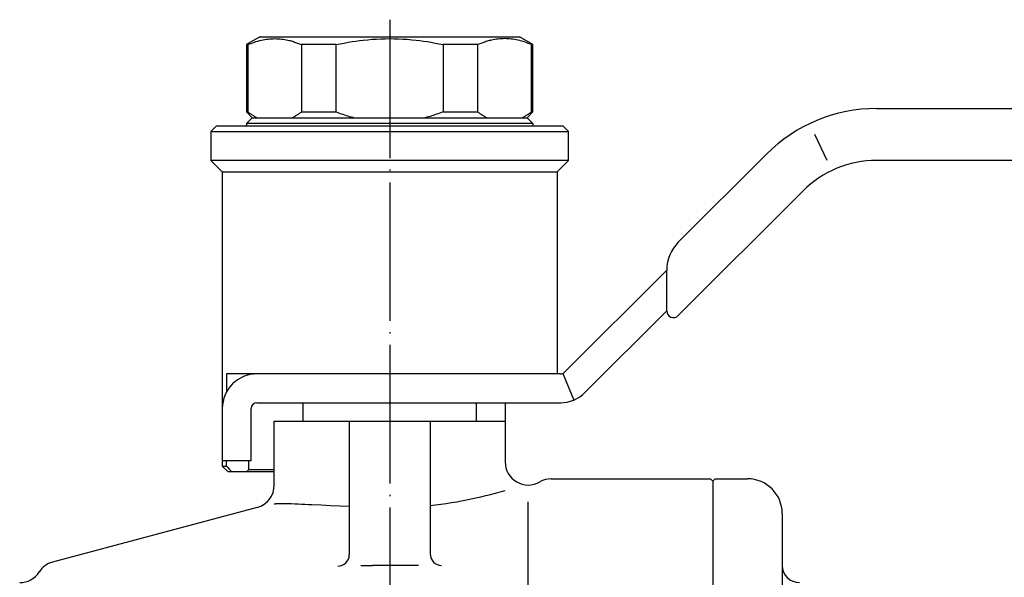
# Model space of a CAD drawing. Units: millimetres. Extents: x -142 to 124, y -61 to 168.
# Drawn here: x -32 to 53, y 26 to 75 of the extents above; entities that cross this region are included whole.
import ezdxf

# ---------------------------------------------------------------- set-up
doc = ezdxf.new("R2010")
doc.units = ezdxf.units.MM
doc.linetypes.add('DOT_CENTER', pattern=[14, 12, -1, 0, -1])
doc.layers.add('1', color=7, linetype='Continuous')

msp = doc.modelspace()

# ---------------------------------------------------------------- linework, layer by layer
at = {"layer": '1', "color": 3, "linetype": 'DOT_CENTER'}
msp.add_line((0, 74.8), (0, 10), dxfattribs=at)
at = {"layer": '1', "color": 3, "linetype": 'Continuous'}
for p, q in [((-11.25, 73.3), (-12.4, 72.636)), ((-12.4, 72.636), (-12.278, 72.636)), ((-12.4, 72.636), (-12.4, 66.8)), ((-12.278, 72.636), (-12.141, 72.694)), ((-12.278, 72.636), (-12.278, 66.8)), ((-12.141, 72.694), (-12.004, 72.749)), ((-12.004, 72.749), (-11.865, 72.801)), ((-11.865, 72.801), (-11.725, 72.85)), ((-11.725, 72.85), (-11.584, 72.896)), ((-11.584, 72.896), (-11.424, 72.944)), ((-11.424, 72.944), (-11.264, 72.987)), ((-11.264, 72.987), (-11.102, 73.026)), ((-11.25, 73.3), (11.25, 73.3)), ((-11.102, 73.026), (-10.961, 73.056)), ((-10.961, 73.056), (-10.82, 73.082)), ((-10.82, 73.082), (-10.677, 73.104)), ((-10.677, 73.104), (-10.534, 73.123)), ((-10.534, 73.123), (-10.391, 73.137)), ((-10.391, 73.137), (-10.247, 73.148)), ((-10.247, 73.148), (-10.103, 73.154)), ((-10.103, 73.154), (-9.959, 73.156)), ((-9.959, 73.156), (-9.815, 73.153)), ((-9.815, 73.153), (-9.672, 73.146)), ((-9.672, 73.146), (-9.528, 73.135)), ((-9.528, 73.135), (-9.385, 73.121)), ((-9.385, 73.121), (-9.242, 73.102)), ((-9.242, 73.102), (-9.099, 73.08)), ((-9.099, 73.08), (-8.958, 73.054)), ((-8.958, 73.054), (-8.816, 73.026)), ((-8.816, 73.026), (-8.719, 73.004)), ((-8.719, 73.004), (-8.622, 72.981)), ((-8.622, 72.981), (-8.525, 72.955)), ((-8.525, 72.955), (-8.43, 72.927)), ((-8.43, 72.927), (-8.335, 72.896)), ((-8.335, 72.896), (-8.248, 72.864)), ((-8.248, 72.864), (-8.161, 72.831)), ((-8.161, 72.831), (-8.075, 72.796)), ((-8.075, 72.796), (-7.989, 72.762)), ((-7.989, 72.762), (-7.903, 72.727)), ((-7.903, 72.727), (-7.816, 72.694)), ((-7.816, 72.694), (-7.729, 72.664)), ((-7.729, 72.664), (-7.64, 72.636)), ((-7.64, 72.636), (-7.64, 66.8)), ((-4.638, 72.636), (-7.64, 72.636)), ((-4.638, 72.636), (-4.292, 72.708)), ((-4.638, 66.8), (-4.638, 72.636)), ((-4.292, 72.708), (-3.945, 72.776)), ((-3.945, 72.776), (-3.597, 72.838)), ((-3.597, 72.838), (-3.248, 72.896)), ((-3.248, 72.896), (-2.928, 72.944)), ((-2.928, 72.944), (-2.607, 72.987)), ((-2.607, 72.987), (-2.286, 73.026)), ((-2.286, 73.026), (-1.906, 73.065)), ((-1.906, 73.065), (-1.526, 73.097)), ((-1.526, 73.097), (-1.145, 73.123)), ((-1.145, 73.123), (-0.763, 73.141)), ((-0.763, 73.141), (-0.382, 73.152)), ((-0.382, 73.152), (0, 73.156)), ((0, 73.156), (0.382, 73.152)), ((0.382, 73.152), (0.763, 73.141)), ((0.763, 73.141), (1.145, 73.123)), ((1.145, 73.123), (1.526, 73.097)), ((1.526, 73.097), (1.906, 73.065)), ((1.906, 73.065), (2.286, 73.026)), ((2.286, 73.026), (2.607, 72.987)), ((2.607, 72.987), (2.928, 72.944)), ((2.928, 72.944), (3.248, 72.896)), ((3.248, 72.896), (3.597, 72.838)), ((3.597, 72.838), (3.945, 72.776)), ((3.945, 72.776), (4.292, 72.708)), ((4.292, 72.708), (4.638, 72.636)), ((7.64, 72.636), (4.638, 72.636)), ((4.638, 72.636), (4.638, 66.8)), ((7.729, 72.664), (7.64, 72.636)), ((7.64, 66.8), (7.64, 72.636)), ((7.816, 72.694), (7.729, 72.664)), ((7.903, 72.727), (7.816, 72.694)), ((7.989, 72.762), (7.903, 72.727)), ((8.075, 72.796), (7.989, 72.762)), ((8.161, 72.831), (8.075, 72.796)), ((8.248, 72.864), (8.161, 72.831)), ((8.335, 72.896), (8.248, 72.864)), ((8.43, 72.927), (8.335, 72.896)), ((8.525, 72.955), (8.43, 72.927)), ((8.622, 72.981), (8.525, 72.955)), ((8.719, 73.004), (8.622, 72.981)), ((8.816, 73.026), (8.719, 73.004)), ((8.958, 73.054), (8.816, 73.026)), ((9.099, 73.08), (8.958, 73.054)), ((9.242, 73.102), (9.099, 73.08)), ((9.385, 73.121), (9.242, 73.102)), ((9.528, 73.135), (9.385, 73.121)), ((9.672, 73.146), (9.528, 73.135)), ((9.815, 73.153), (9.672, 73.146)), ((9.959, 73.156), (9.815, 73.153)), ((10.103, 73.154), (9.959, 73.156)), ((10.247, 73.148), (10.103, 73.154)), ((10.391, 73.137), (10.247, 73.148)), ((10.534, 73.123), (10.391, 73.137)), ((10.677, 73.104), (10.534, 73.123)), ((10.82, 73.082), (10.677, 73.104)), ((10.961, 73.056), (10.82, 73.082)), ((11.102, 73.026), (10.961, 73.056)), ((11.264, 72.987), (11.102, 73.026)), ((12.4, 72.636), (11.25, 73.3)), ((11.424, 72.944), (11.264, 72.987)), ((11.584, 72.896), (11.424, 72.944)), ((11.725, 72.85), (11.584, 72.896)), ((11.865, 72.801), (11.725, 72.85)), ((12.004, 72.749), (11.865, 72.801)), ((12.141, 72.694), (12.004, 72.749)), ((12.278, 72.636), (12.141, 72.694)), ((12.278, 66.8), (12.278, 72.636)), ((12.278, 72.636), (12.4, 72.636)), ((12.4, 66.8), (12.4, 72.636)), ((-12.278, 66.8), (-12.4, 66.8)), ((-12.4, 66.8), (-11.9, 66.3)), ((-12.278, 66.8), (-12.22, 66.757)), ((-12.22, 66.757), (-12.161, 66.714)), ((-12.161, 66.714), (-12.101, 66.672)), ((-12.101, 66.672), (-12.041, 66.631)), ((-12.041, 66.631), (-11.981, 66.59)), ((-11.981, 66.59), (-11.92, 66.55)), ((-11.92, 66.55), (-11.867, 66.517)), ((-7.999, 66.55), (-8.051, 66.517)), ((-7.938, 66.59), (-7.999, 66.55)), ((-7.877, 66.631), (-7.938, 66.59)), ((-7.817, 66.672), (-7.877, 66.631)), ((-7.758, 66.714), (-7.817, 66.672)), ((-7.699, 66.757), (-7.758, 66.714)), ((-7.64, 66.8), (-7.699, 66.757)), ((-7.64, 66.8), (-4.638, 66.8)), ((-4.638, 66.8), (-4.495, 66.747)), ((-4.495, 66.747), (-4.352, 66.696)), ((-4.352, 66.696), (-4.209, 66.646)), ((-4.209, 66.646), (-4.065, 66.597)), ((-4.065, 66.597), (-3.921, 66.55)), ((-3.921, 66.55), (-3.778, 66.505)), ((3.921, 66.55), (3.778, 66.505)), ((4.065, 66.597), (3.921, 66.55)), ((4.209, 66.646), (4.065, 66.597)), ((4.352, 66.696), (4.209, 66.646)), ((4.495, 66.747), (4.352, 66.696)), ((4.638, 66.8), (4.495, 66.747)), ((4.638, 66.8), (7.64, 66.8)), ((7.64, 66.8), (7.699, 66.757)), ((7.699, 66.757), (7.758, 66.714)), ((7.758, 66.714), (7.817, 66.672)), ((7.817, 66.672), (7.877, 66.631)), ((7.877, 66.631), (7.938, 66.59)), ((7.938, 66.59), (7.999, 66.55)), ((7.999, 66.55), (8.051, 66.517)), ((11.92, 66.55), (11.867, 66.517)), ((12.4, 66.8), (11.9, 66.3)), ((11.981, 66.59), (11.92, 66.55)), ((12.041, 66.631), (11.981, 66.59)), ((12.101, 66.672), (12.041, 66.631)), ((12.161, 66.714), (12.101, 66.672)), ((12.22, 66.757), (12.161, 66.714)), ((12.278, 66.8), (12.22, 66.757)), ((12.4, 66.8), (12.278, 66.8)), ((42.178, 67.1), (119.75, 67.1)), ((-11.9, 66.3), (-12.4, 65.8)), ((12.4, 65.8), (-12.4, 65.8)), ((-12.4, 65.8), (-12.4, 65.6)), ((-11.9, 66.3), (11.9, 66.3)), ((-11.867, 66.517), (-11.814, 66.484)), ((-11.814, 66.484), (-11.761, 66.451)), ((-11.761, 66.451), (-11.707, 66.42)), ((-11.707, 66.42), (-11.653, 66.389)), ((-11.653, 66.389), (-11.599, 66.358)), ((-11.599, 66.358), (-11.544, 66.329)), ((-11.544, 66.329), (-11.489, 66.3)), ((-8.374, 66.329), (-8.43, 66.3)), ((-8.32, 66.358), (-8.374, 66.329)), ((-8.265, 66.389), (-8.32, 66.358)), ((-8.211, 66.42), (-8.265, 66.389)), ((-8.158, 66.451), (-8.211, 66.42)), ((-8.104, 66.484), (-8.158, 66.451)), ((-8.051, 66.517), (-8.104, 66.484)), ((-3.778, 66.505), (-3.635, 66.461)), ((-3.635, 66.461), (-3.492, 66.418)), ((-3.492, 66.418), (-3.348, 66.377)), ((-3.348, 66.377), (-3.204, 66.338)), ((-3.204, 66.338), (-3.059, 66.3)), ((3.204, 66.338), (3.059, 66.3)), ((3.348, 66.377), (3.204, 66.338)), ((3.492, 66.418), (3.348, 66.377)), ((3.635, 66.461), (3.492, 66.418)), ((3.778, 66.505), (3.635, 66.461)), ((8.051, 66.517), (8.104, 66.484)), ((8.104, 66.484), (8.158, 66.451)), ((8.158, 66.451), (8.211, 66.42)), ((8.211, 66.42), (8.265, 66.389)), ((8.265, 66.389), (8.32, 66.358)), ((8.32, 66.358), (8.374, 66.329)), ((8.374, 66.329), (8.43, 66.3)), ((11.544, 66.329), (11.489, 66.3)), ((11.599, 66.358), (11.544, 66.329)), ((11.653, 66.389), (11.599, 66.358)), ((11.707, 66.42), (11.653, 66.389)), ((11.761, 66.451), (11.707, 66.42)), ((11.814, 66.484), (11.761, 66.451)), ((11.867, 66.517), (11.814, 66.484)), ((11.9, 66.3), (12.4, 65.8)), ((12.4, 65.8), (12.4, 65.6)), ((-15, 65.6), (-15.5, 65.1)), ((-15.5, 65.1), (15.5, 65.1)), ((-15.5, 65.1), (-15.5, 62.6)), ((-15, 65.6), (15, 65.6)), ((15, 65.6), (15.5, 65.1)), ((15.5, 62.6), (15.5, 65.1)), ((36.8, 64.884), (37.876, 62.627)), ((25, 55.514), (32.632, 63.146)), ((15.5, 62.6), (-15.5, 62.6)), ((-15.5, 62.6), (-14.5, 61.6)), ((14.5, 61.6), (15.5, 62.6)), ((119.75, 62.6), (42.178, 62.6)), ((-14.5, 61.6), (14.5, 61.6)), ((-14.5, 61.6), (-14.5, 36.1)), ((14.5, 61.6), (14.5, 44.1)), ((35.814, 59.964), (25, 49.15)), ((15.146, 44.246), (24, 53.1)), ((24, 49.564), (24, 53.1)), ((16.914, 42.479), (24, 49.564)), ((-14.15, 44.1), (-14.15, 42.506)), ((14.793, 44.1), (-14.15, 44.1)), ((14.984, 44.138), (15.941, 41.828)), ((-12, 36.6), (-12, 41.1)), ((-11.5, 41.6), (14.793, 41.6)), ((-7.5, 41.6), (7.5, 41.6)), ((-7.5, 40), (-7.5, 41.6)), ((7.5, 41.6), (7.5, 40)), ((10, 41.6), (10, 40)), ((-10, 34.456), (-10, 40)), ((-10, 40), (10, 40)), ((-3.5, 40), (-3.5, 28.423)), ((3.5, 40), (3.5, 28.495)), ((10, 40), (10, 36.464)), ((-14.5, 36.6), (-12, 36.6)), ((-14.5, 36.1), (-14.15, 36.1)), ((-14.5, 36.1), (-14, 35.6)), ((-14.15, 36.1), (-14.15, 36.6)), ((-14.15, 36.1), (-14.028, 35.975)), ((-14.028, 35.975), (-13.906, 35.85)), ((-13.906, 35.85), (-13.784, 35.725)), ((-12.198, 35.8), (-12.198, 36.6)), ((-10, 35.6), (-14, 35.6)), ((-13.784, 35.725), (-13.662, 35.6)), ((-12.393, 35.6), (-12.198, 35.8)), ((-12.198, 35.8), (-10, 35.8)), ((14, 35), (27.8, 35)), ((28, 34.8), (27.8, 35)), ((28, 34.8), (28.2, 35)), ((28.2, 35), (31, 35)), ((28, 34.8), (28, -34.8)), ((7.053, 33.253), (7.463, 33.342)), ((7.463, 33.342), (7.889, 33.44)), ((7.889, 33.44), (8.313, 33.543)), ((8.313, 33.543), (8.737, 33.65)), ((8.737, 33.65), (9.159, 33.762)), ((9.159, 33.762), (9.58, 33.879)), ((9.58, 33.879), (10, 34)), ((-11.482, 32.525), (-29.2, 27.777)), ((-10, 32.841), (-9.973, 32.843)), ((-9.973, 32.843), (-9.946, 32.844)), ((-9.946, 32.844), (-9.919, 32.845)), ((-9.919, 32.845), (-9.892, 32.846)), ((-9.892, 32.846), (-9.866, 32.847)), ((-9.866, 32.847), (-9.839, 32.848)), ((-9.839, 32.848), (-9.812, 32.849)), ((-9.812, 32.849), (-9.785, 32.85)), ((-9.785, 32.85), (-9.758, 32.851)), ((-9.758, 32.851), (-9.731, 32.852)), ((-9.731, 32.852), (-9.704, 32.853)), ((-9.704, 32.853), (-9.677, 32.853)), ((-9.677, 32.853), (-9.65, 32.854)), ((-9.65, 32.854), (-9.624, 32.855)), ((-9.624, 32.855), (-9.597, 32.855)), ((-9.597, 32.855), (-9.57, 32.856)), ((-9.57, 32.856), (-9.543, 32.856)), ((-9.543, 32.856), (-9.516, 32.857)), ((-9.516, 32.857), (-9.489, 32.857)), ((-9.489, 32.857), (-9.462, 32.858)), ((-9.462, 32.858), (-9.435, 32.858)), ((-9.435, 32.858), (-9.408, 32.859)), ((-9.408, 32.859), (-9.113, 32.86)), ((-9.113, 32.86), (-8.817, 32.857)), ((-8.817, 32.857), (-8.522, 32.851)), ((-8.522, 32.851), (-8.226, 32.841)), ((-8.226, 32.841), (-7.931, 32.83)), ((-7.931, 32.83), (-7.636, 32.816)), ((-7.636, 32.816), (-7.341, 32.802)), ((-7.341, 32.802), (-7.045, 32.787)), ((-7.045, 32.787), (-6.75, 32.772)), ((-6.75, 32.772), (-5.938, 32.733)), ((-5.938, 32.733), (-5.125, 32.697)), ((-5.125, 32.697), (-4.312, 32.661)), ((-4.312, 32.661), (-3.5, 32.623)), ((3.5, 32.684), (3.966, 32.737)), ((3.966, 32.737), (4.43, 32.797)), ((4.43, 32.797), (4.894, 32.863)), ((4.894, 32.863), (5.357, 32.935)), ((5.357, 32.935), (5.819, 33.013)), ((5.819, 33.013), (6.231, 33.088)), ((6.231, 33.088), (6.643, 33.168)), ((6.643, 33.168), (7.053, 33.253)), ((12, -33), (12, 33)), ((34, 32), (34, -11.391)), ((-2.5, 27.477), (-2.357, 27.482)), ((-2.357, 27.482), (-2.214, 27.486)), ((-2.214, 27.486), (-2.072, 27.49)), ((-2.072, 27.49), (-1.929, 27.492)), ((-1.929, 27.492), (-1.786, 27.494)), ((-1.786, 27.494), (-1.643, 27.495)), ((-1.643, 27.495), (-1.5, 27.495)), ((2.5, 27.495), (-1.5, 27.495))]:
    msp.add_line(p, q, dxfattribs=at)
for centre, radius, start, end in [((42.178, 53.6), 13.5, 90, 135), ((42.178, 53.6), 9, 90, 135), ((27.414, 53.1), 3.414, 135, 180), ((24.586, 49.564), 0.586, 180, 315), ((-11.5, 41.1), 3, 90, 180), ((14.793, 44.6), 0.5, 270, 315), ((14.793, 44.6), 3, 270, 315), ((-11.5, 41.1), 0.5, 90, 180), ((12, 36.464), 2, 180, 300), ((14, 33), 2, 90, 120), ((31, 32), 3, 0, 90), ((-12, 34.456), 2, 285, 0), ((-4.5, 28.423), 1, 270, 0), ((4.5, 28.495), 1, 180, 270), ((-28.682, 25.845), 2, 105, 147.4082), ((35.5, 27.5), 1.5, 180, 270), ((-32.052, 28), 2, 270, 327.4082)]:
    msp.add_arc(centre, radius, start, end, dxfattribs=at)

doc.saveas('drawing.dxf')
